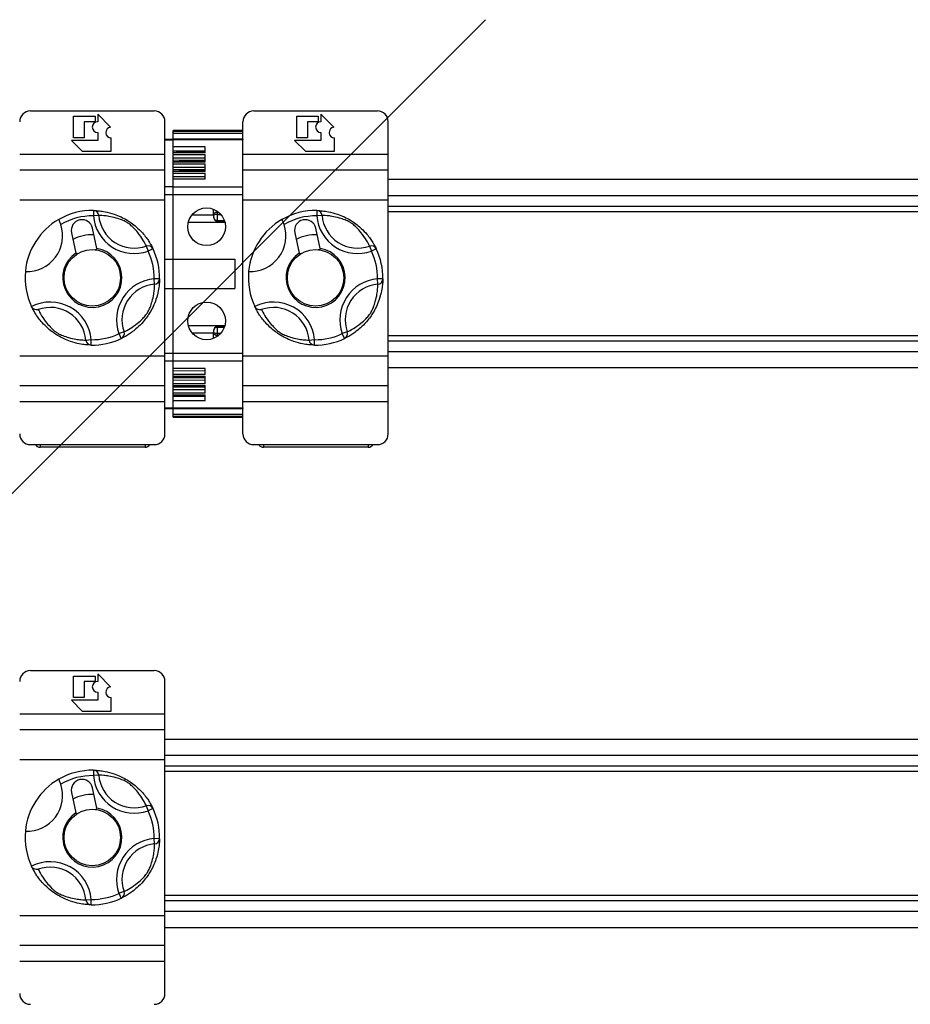
# Model space of a CAD drawing. Extents: x -250 to -35, y -42 to 346.
# Drawn here: x -217 to -184, y 279 to 316 of the extents above; entities that cross this region are included whole.
import ezdxf

# ---------------------------------------------------------------- set-up
doc = ezdxf.new("R2010")
doc.units = 0
doc.header["$MEASUREMENT"] = 0
doc.layers.get('0').update_dxf_attribs({"linetype": 'CONTINUOUS'})

# ---------------------------------------------------------------- blocks, each defined once
blk = doc.blocks.new('alçat')
at = {"linetype": 'Continuous'}
for p, q in [((12.97, 322.846), (47.647, 357.523)), ((30.707, 354.128), (35.312, 354.128)), ((32.309, 353.127), (32.309, 353.928)), ((32.309, 353.928), (33.11, 353.928)), ((33.11, 353.928), (33.11, 353.724)), ((33.21, 354.008), (33.21, 353.728)), ((33.691, 353.527), (33.21, 354.008)), ((39.016, 354.128), (43.621, 354.128)), ((40.618, 353.928), (41.419, 353.928)), ((40.618, 353.127), (40.618, 353.928)), ((41.419, 353.928), (41.419, 353.724)), ((41.519, 354.008), (41.519, 353.728)), ((42.001, 353.527), (41.519, 354.008)), ((33.11, 353.724), (32.709, 353.724)), ((32.709, 353.724), (32.709, 353.127)), ((35.713, 353.074), (35.713, 353.728)), ((38.616, 353.074), (38.616, 353.728)), ((41.419, 353.724), (41.019, 353.724)), ((41.019, 353.724), (41.019, 353.127)), ((44.022, 352.526), (44.022, 353.728)), ((32.709, 353.127), (32.309, 353.127)), ((33.21, 353.327), (33.21, 353.027)), ((33.71, 352.627), (33.71, 353.127)), ((36.013, 353.374), (36.013, 353.402)), ((36.013, 353.374), (38.616, 353.374)), ((36.013, 353.294), (36.013, 353.374)), ((38.616, 353.294), (36.013, 353.294)), ((36.013, 353.085), (36.013, 353.294)), ((41.019, 353.127), (40.618, 353.127)), ((41.519, 353.327), (41.519, 353.027)), ((42.02, 352.627), (42.02, 353.127)), ((33.21, 353.027), (32.229, 353.027)), ((32.229, 353.027), (32.629, 352.627)), ((35.713, 353.074), (36.013, 353.074)), ((35.713, 353.051), (35.713, 353.074)), ((35.713, 353.051), (36.013, 353.051)), ((35.713, 352.526), (35.713, 353.051)), ((36.013, 353.085), (38.616, 353.085)), ((36.013, 353.074), (36.013, 353.085)), ((36.013, 353.051), (36.013, 353.074)), ((36.013, 353.074), (38.616, 353.074)), ((36.013, 351.316), (36.013, 353.051)), ((38.616, 353.051), (36.013, 353.051)), ((37.214, 352.79), (36.013, 352.797)), ((37.214, 352.571), (37.214, 352.79)), ((38.616, 353.074), (38.616, 353.051)), ((38.616, 352.526), (38.616, 353.051)), ((41.519, 353.027), (40.538, 353.027)), ((40.538, 353.027), (40.938, 352.627)), ((30.307, 352.526), (35.713, 352.526)), ((32.629, 352.627), (33.71, 352.627)), ((35.713, 351.933), (35.713, 352.526)), ((37.214, 352.636), (36.013, 352.643)), ((37.214, 352.571), (36.013, 352.564)), ((36.013, 352.513), (37.214, 352.507)), ((37.214, 352.224), (37.214, 352.507)), ((38.616, 352.526), (44.022, 352.526)), ((38.616, 351.933), (38.616, 352.526)), ((40.938, 352.627), (42.02, 352.627)), ((44.022, 351.933), (44.022, 352.526)), ((37.214, 352.366), (36.013, 352.372)), ((37.214, 352.289), (36.013, 352.296)), ((37.214, 352.224), (36.013, 352.217)), ((36.013, 352.166), (37.214, 352.159)), ((37.214, 351.876), (37.214, 352.159)), ((30.307, 351.933), (35.713, 351.933)), ((35.713, 350.825), (35.713, 351.933)), ((37.214, 352.018), (36.013, 352.025)), ((37.214, 351.941), (36.013, 351.948)), ((37.214, 351.876), (36.013, 351.869)), ((36.013, 351.818), (37.214, 351.812)), ((37.214, 351.671), (36.013, 351.677)), ((37.214, 351.593), (37.214, 351.812)), ((38.616, 351.933), (44.022, 351.933)), ((38.616, 350.825), (38.616, 351.933)), ((44.022, 350.825), (44.022, 351.933)), ((35.713, 351.316), (36.013, 351.316)), ((37.214, 351.594), (36.013, 351.601)), ((37.214, 351.593), (36.013, 351.586)), ((36.013, 351.022), (36.013, 351.316)), ((36.013, 351.31), (38.616, 351.31)), ((36.013, 351.022), (36.013, 351.31)), ((80.863, 351.572), (44.022, 351.572)), ((35.713, 351.022), (36.013, 351.022)), ((36.013, 348.619), (36.013, 351.022)), ((36.013, 351.022), (38.616, 351.022)), ((36.013, 348.619), (36.013, 351.022)), ((80.863, 350.972), (44.022, 350.972)), ((30.307, 350.825), (35.713, 350.825)), ((35.713, 345.018), (35.713, 350.825)), ((38.616, 350.825), (44.022, 350.825)), ((38.616, 345.018), (38.616, 350.825)), ((44.022, 345.018), (44.022, 350.825)), ((80.863, 350.571), (44.022, 350.571)), ((33.054, 350.424), (33.05, 350.224)), ((33.25, 350.24), (33.05, 350.224)), ((37.515, 350.249), (37.515, 350.475)), ((37.515, 350.244), (37.515, 350.249)), ((37.654, 350.403), (37.654, 350.357)), ((37.654, 350.357), (37.715, 350.357)), ((37.654, 350.277), (37.654, 350.057)), ((37.654, 350.277), (37.796, 350.277)), ((41.363, 350.424), (41.359, 350.224)), ((41.559, 350.24), (41.359, 350.224)), ((80.863, 350.371), (44.022, 350.371)), ((37.654, 350.057), (37.924, 350.057)), ((32.235, 349.597), (32.4, 348.839)), ((33.183, 349.009), (33.018, 349.767)), ((40.545, 349.597), (40.71, 348.839)), ((41.492, 349.009), (41.327, 349.767)), ((35.02, 349.103), (35.087, 348.914)), ((43.329, 349.103), (43.396, 348.914)), ((32.4, 348.839), (32.406, 348.814)), ((32.406, 348.814), (32.484, 348.831)), ((33.11, 348.968), (33.188, 348.985)), ((33.188, 348.985), (33.183, 349.009)), ((35.268, 349.001), (35.087, 348.914)), ((40.71, 348.839), (40.715, 348.814)), ((40.715, 348.814), (40.793, 348.831)), ((41.419, 348.968), (41.497, 348.985)), ((41.497, 348.985), (41.492, 349.009)), ((43.577, 349.001), (43.396, 348.914)), ((35.713, 348.619), (36.013, 348.619)), ((36.013, 347.518), (36.013, 348.619)), ((36.013, 348.619), (38.316, 348.619)), ((36.013, 347.518), (36.013, 348.619)), ((38.316, 348.619), (38.316, 347.518)), ((35.329, 347.681), (35.312, 347.881)), ((35.512, 347.877), (35.312, 347.881)), ((43.638, 347.681), (43.621, 347.881)), ((43.821, 347.877), (43.621, 347.881)), ((35.713, 347.518), (36.013, 347.518)), ((36.013, 345.115), (36.013, 347.518)), ((36.013, 347.518), (38.316, 347.518)), ((36.013, 345.115), (36.013, 347.518)), ((34.191, 345.911), (34.003, 345.844)), ((34.089, 345.663), (34.003, 345.844)), ((37.515, 345.888), (37.515, 345.893)), ((37.515, 345.662), (37.515, 345.888)), ((37.654, 346.08), (37.654, 345.86)), ((37.654, 346.08), (37.924, 346.08)), ((37.654, 345.86), (37.796, 345.86)), ((42.5, 345.911), (42.312, 345.844)), ((42.398, 345.663), (42.312, 345.844)), ((32.77, 345.602), (32.969, 345.619)), ((32.966, 345.419), (32.969, 345.619)), ((37.654, 345.78), (37.715, 345.779)), ((37.654, 345.78), (37.654, 345.734)), ((41.079, 345.602), (41.278, 345.619)), ((41.275, 345.419), (41.278, 345.619)), ((80.863, 345.766), (44.022, 345.766)), ((80.863, 345.566), (44.022, 345.566)), ((35.713, 345.115), (36.013, 345.115)), ((36.013, 344.827), (36.013, 345.115)), ((36.013, 345.115), (38.616, 345.115)), ((36.013, 344.827), (36.013, 345.115)), ((80.863, 345.165), (44.022, 345.165)), ((30.307, 345.018), (35.713, 345.018)), ((35.713, 343.91), (35.713, 345.018)), ((35.713, 344.827), (36.013, 344.827)), ((36.013, 343.086), (36.013, 344.827)), ((36.013, 344.827), (38.616, 344.827)), ((36.013, 344.551), (36.013, 344.827)), ((38.616, 345.018), (44.022, 345.018)), ((38.616, 343.91), (38.616, 345.018)), ((44.022, 343.91), (44.022, 345.018)), ((37.214, 344.544), (36.013, 344.551)), ((37.214, 344.543), (36.013, 344.536)), ((36.013, 344.459), (37.214, 344.466)), ((37.214, 344.325), (37.214, 344.544)), ((80.863, 344.565), (44.022, 344.565)), ((37.214, 344.325), (36.013, 344.318)), ((36.013, 344.268), (36.013, 344.318)), ((36.013, 344.268), (37.214, 344.261)), ((37.214, 344.195), (36.013, 344.189)), ((36.013, 344.112), (37.214, 344.119)), ((37.214, 343.978), (36.013, 343.971)), ((36.013, 343.92), (36.013, 343.971)), ((37.214, 343.978), (37.214, 344.261)), ((30.307, 343.91), (35.713, 343.91)), ((35.713, 343.316), (35.713, 343.91)), ((36.013, 343.92), (37.214, 343.913)), ((37.214, 343.848), (36.013, 343.841)), ((36.013, 343.764), (37.214, 343.771)), ((37.214, 343.63), (36.013, 343.623)), ((36.013, 343.573), (36.013, 343.623)), ((37.214, 343.63), (37.214, 343.913)), ((38.616, 343.91), (44.022, 343.91)), ((38.616, 343.316), (38.616, 343.91)), ((44.022, 343.316), (44.022, 343.91)), ((30.307, 343.316), (35.713, 343.316)), ((35.713, 343.086), (35.713, 343.316)), ((36.013, 343.573), (37.214, 343.566)), ((37.214, 343.5), (36.013, 343.494)), ((37.214, 343.347), (36.013, 343.34)), ((36.013, 343.086), (36.013, 343.34)), ((37.214, 343.347), (37.214, 343.566)), ((38.616, 343.086), (38.616, 343.316)), ((38.616, 343.316), (44.022, 343.316)), ((44.022, 342.115), (44.022, 343.316)), ((35.713, 343.086), (36.013, 343.086)), ((35.713, 343.063), (35.713, 343.086)), ((35.713, 343.063), (36.013, 343.063)), ((35.713, 342.115), (35.713, 343.063)), ((36.013, 343.063), (36.013, 343.086)), ((36.013, 343.086), (38.616, 343.086)), ((36.013, 343.063), (36.013, 343.086)), ((38.616, 343.063), (36.013, 343.063)), ((36.013, 343.047), (36.013, 343.063)), ((38.616, 343.047), (36.013, 343.047)), ((36.013, 342.843), (36.013, 343.047)), ((38.616, 343.086), (38.616, 343.063)), ((38.616, 342.115), (38.616, 343.063)), ((36.013, 342.843), (38.616, 342.843)), ((36.013, 342.763), (36.013, 342.843)), ((38.616, 342.763), (36.013, 342.763)), ((36.013, 342.735), (36.013, 342.763)), ((30.707, 341.714), (35.312, 341.714)), ((31.068, 341.714), (31.068, 341.614)), ((34.972, 341.614), (31.068, 341.614)), ((34.972, 341.714), (34.972, 341.614)), ((39.016, 341.714), (43.621, 341.714)), ((39.377, 341.714), (39.377, 341.614)), ((43.281, 341.614), (39.377, 341.614)), ((43.281, 341.714), (43.281, 341.614)), ((30.707, 333.305), (35.312, 333.305)), ((32.309, 333.105), (33.11, 333.105)), ((32.309, 332.304), (32.309, 333.105)), ((33.11, 333.105), (33.11, 332.9)), ((33.21, 333.185), (33.21, 332.905)), ((33.691, 332.704), (33.21, 333.185)), ((33.11, 332.9), (32.709, 332.9)), ((32.709, 332.9), (32.709, 332.304)), ((35.713, 331.703), (35.713, 332.905)), ((32.709, 332.304), (32.309, 332.304)), ((33.21, 332.504), (33.21, 332.204)), ((33.71, 331.803), (33.71, 332.304)), ((32.229, 332.204), (32.629, 331.803)), ((33.21, 332.204), (32.229, 332.204)), ((30.307, 331.703), (35.713, 331.703)), ((32.629, 331.803), (33.71, 331.803)), ((35.713, 331.11), (35.713, 331.703)), ((30.307, 331.11), (35.713, 331.11)), ((35.713, 330.001), (35.713, 331.11)), ((80.863, 330.749), (35.713, 330.749)), ((80.863, 330.149), (35.713, 330.149)), ((30.307, 330.001), (35.713, 330.001)), ((35.713, 324.195), (35.713, 330.001)), ((80.863, 329.748), (35.713, 329.748)), ((33.054, 329.601), (33.05, 329.4)), ((33.25, 329.417), (33.05, 329.4)), ((80.863, 329.548), (35.713, 329.548)), ((32.235, 328.774), (32.4, 328.016)), ((33.183, 328.186), (33.018, 328.944)), ((35.02, 328.279), (35.087, 328.091)), ((32.4, 328.016), (32.406, 327.991)), ((32.406, 327.991), (32.484, 328.008)), ((33.11, 328.145), (33.188, 328.162)), ((33.188, 328.162), (33.183, 328.186)), ((35.268, 328.177), (35.087, 328.091)), ((35.329, 326.858), (35.312, 327.058)), ((35.512, 327.054), (35.312, 327.058)), ((34.191, 325.088), (34.003, 325.021)), ((34.089, 324.84), (34.003, 325.021)), ((80.863, 324.943), (35.713, 324.943)), ((32.77, 324.779), (32.969, 324.796)), ((32.966, 324.596), (32.969, 324.796)), ((80.863, 324.743), (35.713, 324.743)), ((30.307, 324.195), (35.713, 324.195)), ((80.863, 324.342), (35.713, 324.342)), ((35.713, 323.086), (35.713, 324.195)), ((80.863, 323.741), (35.713, 323.741)), ((30.307, 323.086), (35.713, 323.086)), ((35.713, 322.493), (35.713, 323.086)), ((30.307, 322.493), (35.713, 322.493)), ((35.713, 321.292), (35.713, 322.493))]:
    blk.add_line(p, q, dxfattribs=at)
for centre, radius in [((37.264, 349.82), 0.701), ((33.01, 347.921), 1.051), ((41.319, 347.921), 1.051), ((37.264, 346.316), 0.701), ((33.01, 327.098), 1.051)]:
    blk.add_circle(centre, radius, dxfattribs=at)
for centre, radius, start, end in [((30.707, 353.728), 0.4, 90, 180), ((35.312, 353.728), 0.4, 0, 90), ((39.016, 353.728), 0.4, 90, 180), ((43.621, 353.728), 0.4, 0, 90), ((33.21, 353.528), 0.2, 90, 270), ((33.71, 353.327), 0.2, 95.4764, 270), ((41.519, 353.528), 0.2, 90, 270), ((42.02, 353.327), 0.2, 95.4764, 270), ((33.01, 347.921), 2.503, 88.9921, 119.9715), ((33.01, 347.921), 2.303, 88.9921, 120.5822), ((34.571, 350.351), 1.527, 184.7965, 289.7413), ((33.05, 350.224), 0.2, 4.7645, 88.9712), ((34.571, 350.351), 1.327, 184.7965, 289.7413), ((41.319, 347.921), 2.503, 88.9921, 119.9715), ((41.319, 347.921), 2.303, 88.9921, 120.5822), ((42.881, 350.351), 1.527, 184.7965, 289.7413), ((41.359, 350.224), 0.2, 4.7645, 88.9712), ((42.881, 350.351), 1.327, 184.7965, 289.7413), ((33.009, 347.922), 2.502, 119.9626, 174.4865), ((30.58, 349.483), 1.327, 267.3334, 18.4764), ((32.627, 349.682), 0.4, 12.2689, 192.2689), ((38.889, 349.483), 1.327, 267.3334, 18.4764), ((41.318, 347.922), 2.502, 119.9626, 174.4865), ((40.936, 349.682), 0.4, 12.2689, 192.2689), ((33.01, 347.921), 1.602, 87.7914, 116.7464), ((41.319, 347.921), 1.602, 87.7914, 116.7464), ((35.087, 348.914), 0.2, 25.5667, 109.7734), ((43.396, 348.914), 0.2, 25.5667, 109.7734), ((33.01, 347.921), 1.101, 123.5926, 80.9452), ((33.01, 347.921), 2.303, 358.9921, 25.5457), ((33.01, 347.921), 2.503, 358.9921, 25.5457), ((41.319, 347.921), 1.101, 123.5926, 80.9452), ((41.319, 347.921), 2.303, 358.9921, 25.5457), ((41.319, 347.921), 2.503, 358.9921, 25.5457), ((33.01, 347.921), 2.503, 174.5783, 205.3823), ((41.319, 347.921), 2.503, 174.5783, 205.3823), ((35.44, 346.36), 1.527, 94.7965, 199.7413), ((35.44, 346.36), 1.327, 94.7965, 199.7413), ((35.312, 347.881), 0.2, 274.7645, 358.9712), ((43.749, 346.36), 1.527, 94.7965, 199.7413), ((43.749, 346.36), 1.327, 94.7965, 199.7413), ((43.621, 347.881), 0.2, 274.7645, 358.9712), ((31.448, 345.491), 1.527, 4.7965, 117.2656), ((39.757, 345.491), 1.527, 4.7965, 117.2656), ((31.448, 345.491), 1.327, 4.7965, 109.7413), ((39.757, 345.491), 1.327, 4.7965, 109.7413), ((33.01, 347.921), 2.303, 268.9921, 295.5457), ((34.003, 345.844), 0.2, 295.5667, 19.7734), ((41.319, 347.921), 2.303, 268.9921, 295.5457), ((42.312, 345.844), 0.2, 295.5667, 19.7734), ((32.969, 345.619), 0.2, 184.7645, 268.9712), ((33.01, 347.921), 2.503, 268.9921, 295.5457), ((41.278, 345.619), 0.2, 184.7645, 268.9712), ((41.319, 347.921), 2.503, 268.9921, 295.5457), ((30.707, 342.115), 0.4, 180, 270), ((35.312, 342.115), 0.4, 270, 0), ((39.016, 342.115), 0.4, 180, 270), ((43.621, 342.115), 0.4, 270, 0), ((31.068, 341.815), 0.2, 210, 270), ((34.972, 341.815), 0.2, 270, 330), ((39.377, 341.815), 0.2, 210, 270), ((43.281, 341.815), 0.2, 270, 330), ((30.707, 332.905), 0.4, 90, 180), ((35.312, 332.905), 0.4, 0, 90), ((33.21, 332.704), 0.2, 90, 270), ((33.71, 332.504), 0.2, 95.4764, 270), ((33.01, 327.098), 2.503, 88.9921, 119.9715), ((33.01, 327.098), 2.303, 88.9921, 120.5822), ((34.571, 329.528), 1.527, 184.7965, 289.7413), ((33.05, 329.4), 0.2, 4.7645, 88.9712), ((34.571, 329.528), 1.327, 184.7965, 289.7413), ((33.009, 327.099), 2.502, 119.9626, 174.4865), ((30.58, 328.66), 1.327, 267.3334, 18.4764), ((32.627, 328.859), 0.4, 12.2689, 192.2689), ((33.01, 327.098), 1.602, 87.7914, 116.7464), ((35.087, 328.091), 0.2, 25.5667, 109.7734), ((33.01, 327.098), 1.101, 123.5926, 80.9452), ((33.01, 327.098), 2.303, 358.9921, 25.5457), ((33.01, 327.098), 2.503, 358.9921, 25.5457), ((33.01, 327.098), 2.503, 174.5783, 205.3823), ((35.44, 325.536), 1.527, 94.7965, 199.7413), ((35.44, 325.536), 1.327, 94.7965, 199.7413), ((35.312, 327.058), 0.2, 274.7645, 358.9712), ((31.448, 324.668), 1.527, 4.7965, 117.2656), ((31.448, 324.668), 1.327, 4.7965, 109.7413), ((33.01, 327.098), 2.303, 268.9921, 295.5457), ((34.003, 325.021), 0.2, 295.5667, 19.7734), ((32.969, 324.796), 0.2, 184.7645, 268.9712), ((33.01, 327.098), 2.503, 268.9921, 295.5457), ((30.707, 321.292), 0.4, 180, 270), ((35.312, 321.292), 0.4, 270, 0)]:
    blk.add_arc(centre, radius, start, end, dxfattribs=at)
for points, degree in [([(38.616, 353.402), (36.013, 353.402)], 1), ([(37.214, 352.594), (36.013, 352.588)], 1), ([(37.214, 352.247), (36.013, 352.24)], 1), ([(37.214, 351.899), (36.013, 351.893)], 1), ([(36.736, 350.259), (37.515, 350.263)], 1), ([(37.654, 350.357), (37.654, 350.352), (37.654, 350.343), (37.654, 350.323), (37.654, 350.301), (37.654, 350.285), (37.654, 350.277)], 3), ([(36.598, 349.985), (37.942, 349.986)], 1), ([(37.651, 350.025), (37.935, 350.022)], 1), ([(30.751, 346.843), (30.748, 346.849)], 1), ([(39.061, 346.843), (39.058, 346.849)], 1), ([(36.594, 346.151), (37.932, 346.151)], 1), ([(36.726, 345.878), (37.515, 345.873)], 1), ([(37.935, 346.115), (37.651, 346.112)], 1), ([(37.654, 345.86), (37.654, 345.852), (37.654, 345.836), (37.654, 345.813), (37.654, 345.794), (37.654, 345.785), (37.654, 345.78)], 3), ([(36.013, 344.244), (37.214, 344.237)], 1), ([(36.013, 343.897), (37.214, 343.89)], 1), ([(36.013, 343.549), (37.214, 343.542)], 1), ([(36.013, 342.735), (38.616, 342.735)], 1), ([(30.751, 326.019), (30.748, 326.025)], 1)]:
    blk.add_open_spline(points, degree=degree, dxfattribs=at)
for points, knots in [([(33.054, 350.424), (33.07, 350.423), (33.102, 350.423), (33.262, 350.414), (33.491, 350.382), (33.772, 350.312), (34.057, 350.2), (34.282, 350.081), (34.478, 349.952), (34.685, 349.788), (34.933, 349.539), (35.11, 349.291), (35.213, 349.113), (35.256, 349.025), (35.264, 349.008), (35.268, 349.001)], [0, 0, 0, 0, 0.095925, 0.183251, 0.270515, 0.368148, 0.434455, 0.486356, 0.522573, 0.571651, 0.649826, 0.777596, 0.860416, 0.943257, 1, 1, 1, 1]), ([(35.02, 349.103), (35.017, 349.109), (35.006, 349.132), (34.93, 349.288), (34.748, 349.557), (34.56, 349.77), (34.411, 349.908), (34.262, 350.008), (34.083, 350.086), (33.852, 350.16), (33.619, 350.21), (33.425, 350.233), (33.291, 350.24), (33.264, 350.24), (33.25, 350.24)], [0, 0, 0, 0, 0.059767, 0.232179, 0.362267, 0.437845, 0.481072, 0.510924, 0.555961, 0.619339, 0.717735, 0.80689, 0.899045, 1, 1, 1, 1]), ([(37.654, 350.357), (37.636, 350.355), (37.608, 350.353), (37.576, 350.339), (37.548, 350.321), (37.521, 350.291), (37.517, 350.263), (37.515, 350.249)], [0, 0, 0, 0, 0.242176, 0.369419, 0.500579, 0.750161, 1, 1, 1, 1]), ([(37.654, 350.277), (37.636, 350.276), (37.608, 350.276), (37.576, 350.272), (37.548, 350.268), (37.521, 350.26), (37.517, 350.253), (37.515, 350.249)], [0, 0, 0, 0, 0.242158, 0.369406, 0.500579, 0.750161, 1, 1, 1, 1]), ([(37.515, 350.244), (37.516, 350.221), (37.519, 350.175), (37.541, 350.11), (37.576, 350.061), (37.617, 350.033), (37.642, 350.03), (37.654, 350.029)], [0, 0, 0, 0, 0.249506, 0.500384, 0.750906, 0.882487, 1, 1, 1, 1]), ([(37.515, 350.244), (37.516, 350.224), (37.519, 350.184), (37.541, 350.127), (37.576, 350.084), (37.617, 350.061), (37.642, 350.058), (37.654, 350.057)], [0, 0, 0, 0, 0.249505, 0.500384, 0.750905, 0.882475, 1, 1, 1, 1]), ([(41.363, 350.424), (41.38, 350.423), (41.412, 350.423), (41.571, 350.414), (41.8, 350.382), (42.082, 350.312), (42.366, 350.2), (42.591, 350.081), (42.787, 349.952), (42.995, 349.788), (43.242, 349.539), (43.419, 349.291), (43.522, 349.113), (43.566, 349.025), (43.574, 349.008), (43.577, 349.001)], [0, 0, 0, 0, 0.095925, 0.183251, 0.270515, 0.368148, 0.434455, 0.486356, 0.522573, 0.571651, 0.649826, 0.777596, 0.860416, 0.943257, 1, 1, 1, 1]), ([(43.329, 349.103), (43.326, 349.109), (43.315, 349.132), (43.239, 349.288), (43.057, 349.557), (42.87, 349.77), (42.72, 349.908), (42.571, 350.008), (42.393, 350.086), (42.162, 350.16), (41.928, 350.21), (41.734, 350.233), (41.6, 350.24), (41.573, 350.24), (41.559, 350.24)], [0, 0, 0, 0, 0.059767, 0.232179, 0.362267, 0.437845, 0.481072, 0.510924, 0.555961, 0.619339, 0.717735, 0.80689, 0.899045, 1, 1, 1, 1]), ([(31.838, 349.904), (31.831, 349.925), (31.816, 349.969), (31.793, 350.025), (31.774, 350.066), (31.763, 350.087), (31.76, 350.089), (31.759, 350.089)], [0, 0, 0, 0, 0.2171624, 0.4344851, 0.6481678, 0.8594532, 1, 1, 1, 1]), ([(37.654, 350.057), (37.654, 350.054), (37.653, 350.048), (37.653, 350.04), (37.653, 350.034), (37.653, 350.029), (37.653, 350.025), (37.653, 350.024), (37.653, 350.025), (37.654, 350.028), (37.654, 350.029)], [0, 0, 0, 0, 0.134564, 0.262753, 0.384564, 0.499995, 0.622667, 0.749486, 0.86968, 1, 1, 1, 1]), ([(40.147, 349.904), (40.14, 349.925), (40.125, 349.969), (40.102, 350.025), (40.083, 350.066), (40.072, 350.087), (40.07, 350.089), (40.069, 350.089)], [0, 0, 0, 0, 0.217162, 0.434485, 0.648168, 0.859453, 1, 1, 1, 1]), ([(35.512, 347.877), (35.512, 347.861), (35.511, 347.829), (35.502, 347.669), (35.471, 347.44), (35.401, 347.159), (35.288, 346.874), (35.169, 346.649), (35.04, 346.453), (34.876, 346.246), (34.627, 345.998), (34.379, 345.821), (34.201, 345.718), (34.113, 345.675), (34.096, 345.667), (34.089, 345.663)], [0, 0, 0, 0, 0.095925, 0.183251, 0.270515, 0.368148, 0.434455, 0.486356, 0.522573, 0.571651, 0.649826, 0.777596, 0.860416, 0.943257, 1, 1, 1, 1]), ([(34.191, 345.911), (34.197, 345.914), (34.22, 345.925), (34.376, 346.001), (34.645, 346.183), (34.858, 346.371), (34.996, 346.52), (35.096, 346.669), (35.174, 346.848), (35.249, 347.079), (35.299, 347.312), (35.322, 347.506), (35.328, 347.64), (35.328, 347.667), (35.329, 347.681)], [0, 0, 0, 0, 0.0597667, 0.2321793, 0.3622673, 0.4378451, 0.481072, 0.5109244, 0.5559613, 0.6193388, 0.7177348, 0.80689, 0.899045, 1, 1, 1, 1]), ([(43.821, 347.877), (43.821, 347.861), (43.821, 347.829), (43.812, 347.669), (43.78, 347.44), (43.71, 347.159), (43.598, 346.874), (43.478, 346.649), (43.349, 346.453), (43.186, 346.246), (42.936, 345.998), (42.688, 345.821), (42.51, 345.718), (42.422, 345.675), (42.405, 345.667), (42.398, 345.663)], [0, 0, 0, 0, 0.095925, 0.183251, 0.270515, 0.368148, 0.434455, 0.486356, 0.522573, 0.571651, 0.649826, 0.777596, 0.860416, 0.943257, 1, 1, 1, 1]), ([(42.5, 345.911), (42.506, 345.914), (42.529, 345.925), (42.685, 346.001), (42.954, 346.183), (43.167, 346.371), (43.306, 346.52), (43.405, 346.669), (43.484, 346.848), (43.558, 347.079), (43.608, 347.312), (43.631, 347.506), (43.638, 347.64), (43.638, 347.667), (43.638, 347.681)], [0, 0, 0, 0, 0.0597667, 0.2321793, 0.3622673, 0.4378451, 0.481072, 0.5109244, 0.5559613, 0.6193388, 0.7177348, 0.80689, 0.899045, 1, 1, 1, 1]), ([(31, 346.74), (30.999, 346.74), (30.986, 346.736), (30.946, 346.727), (30.884, 346.731), (30.822, 346.759), (30.778, 346.796), (30.76, 346.827), (30.751, 346.843)], [0, 0, 0, 0, 0.003401, 0.165618, 0.488559, 0.703589, 0.851447, 1, 1, 1, 1]), ([(32.966, 345.419), (32.949, 345.419), (32.917, 345.42), (32.758, 345.429), (32.528, 345.46), (32.247, 345.53), (31.962, 345.643), (31.738, 345.762), (31.541, 345.891), (31.334, 346.055), (31.086, 346.304), (30.91, 346.552), (30.807, 346.729), (30.758, 346.828), (30.755, 346.834), (30.754, 346.837)], [0, 0, 0, 0, 0.094049, 0.179668, 0.265224, 0.360949, 0.425959, 0.476845, 0.512353, 0.560472, 0.637118, 0.762389, 0.843589, 0.924811, 1, 1, 1, 1]), ([(31, 346.74), (31.003, 346.734), (31.014, 346.711), (31.089, 346.555), (31.271, 346.286), (31.459, 346.073), (31.608, 345.935), (31.757, 345.835), (31.936, 345.757), (32.167, 345.682), (32.401, 345.632), (32.594, 345.609), (32.728, 345.603), (32.756, 345.603), (32.77, 345.602)], [0, 0, 0, 0, 0.0597667, 0.2321793, 0.3622673, 0.4378451, 0.481072, 0.5109244, 0.5559613, 0.6193388, 0.7177348, 0.80689, 0.899045, 1, 1, 1, 1]), ([(39.309, 346.74), (39.309, 346.74), (39.296, 346.736), (39.255, 346.727), (39.193, 346.731), (39.131, 346.759), (39.087, 346.796), (39.069, 346.827), (39.061, 346.843)], [0, 0, 0, 0, 0.003401, 0.165618, 0.488559, 0.703589, 0.851447, 1, 1, 1, 1]), ([(41.275, 345.419), (41.258, 345.419), (41.226, 345.42), (41.067, 345.429), (40.838, 345.46), (40.556, 345.53), (40.272, 345.643), (40.047, 345.762), (39.85, 345.891), (39.643, 346.055), (39.395, 346.304), (39.219, 346.552), (39.116, 346.729), (39.067, 346.828), (39.065, 346.834), (39.063, 346.837)], [0, 0, 0, 0, 0.094049, 0.179668, 0.265224, 0.360949, 0.425959, 0.476845, 0.512353, 0.560472, 0.637118, 0.762389, 0.843589, 0.924811, 1, 1, 1, 1]), ([(39.309, 346.74), (39.312, 346.734), (39.323, 346.711), (39.398, 346.555), (39.581, 346.286), (39.768, 346.073), (39.918, 345.935), (40.066, 345.835), (40.245, 345.757), (40.476, 345.682), (40.71, 345.632), (40.903, 345.609), (41.038, 345.603), (41.065, 345.603), (41.079, 345.602)], [0, 0, 0, 0, 0.0597667, 0.2321793, 0.3622673, 0.4378451, 0.481072, 0.5109244, 0.5559613, 0.6193388, 0.7177348, 0.80689, 0.899045, 1, 1, 1, 1]), ([(37.654, 346.108), (37.642, 346.106), (37.617, 346.103), (37.576, 346.076), (37.541, 346.027), (37.519, 345.961), (37.516, 345.916), (37.515, 345.893)], [0, 0, 0, 0, 0.117525, 0.249095, 0.499616, 0.750495, 1, 1, 1, 1]), ([(37.654, 346.08), (37.642, 346.079), (37.617, 346.076), (37.576, 346.052), (37.541, 346.01), (37.519, 345.953), (37.516, 345.913), (37.515, 345.893)], [0, 0, 0, 0, 0.1175126, 0.2490943, 0.4996156, 0.7504943, 1, 1, 1, 1]), ([(37.515, 345.888), (37.517, 345.884), (37.521, 345.877), (37.548, 345.869), (37.576, 345.865), (37.608, 345.861), (37.636, 345.861), (37.654, 345.86)], [0, 0, 0, 0, 0.249839, 0.499421, 0.630581, 0.757824, 1, 1, 1, 1]), ([(37.515, 345.888), (37.517, 345.874), (37.521, 345.846), (37.548, 345.816), (37.576, 345.798), (37.608, 345.784), (37.636, 345.782), (37.654, 345.78)], [0, 0, 0, 0, 0.249839, 0.499421, 0.630594, 0.757842, 1, 1, 1, 1]), ([(37.654, 346.108), (37.654, 346.109), (37.653, 346.112), (37.653, 346.113), (37.653, 346.112), (37.653, 346.108), (37.653, 346.103), (37.653, 346.096), (37.653, 346.088), (37.654, 346.083), (37.654, 346.08)], [0, 0, 0, 0, 0.12501, 0.250011, 0.375007, 0.5, 0.624993, 0.749989, 0.87499, 1, 1, 1, 1]), ([(33.054, 329.601), (33.07, 329.6), (33.102, 329.6), (33.262, 329.591), (33.491, 329.559), (33.772, 329.489), (34.057, 329.377), (34.282, 329.258), (34.478, 329.129), (34.685, 328.965), (34.933, 328.716), (35.11, 328.468), (35.213, 328.289), (35.256, 328.201), (35.264, 328.184), (35.268, 328.177)], [0, 0, 0, 0, 0.095925, 0.183251, 0.270515, 0.368148, 0.434455, 0.486356, 0.522573, 0.571651, 0.649826, 0.777596, 0.860416, 0.943257, 1, 1, 1, 1]), ([(35.02, 328.279), (35.017, 328.285), (35.006, 328.309), (34.93, 328.465), (34.748, 328.734), (34.56, 328.947), (34.411, 329.085), (34.262, 329.185), (34.083, 329.263), (33.852, 329.337), (33.619, 329.387), (33.425, 329.41), (33.291, 329.417), (33.264, 329.417), (33.25, 329.417)], [0, 0, 0, 0, 0.059767, 0.232179, 0.362267, 0.437845, 0.481072, 0.510924, 0.555961, 0.619339, 0.717735, 0.80689, 0.899045, 1, 1, 1, 1]), ([(31.838, 329.08), (31.831, 329.102), (31.816, 329.145), (31.793, 329.202), (31.774, 329.243), (31.763, 329.264), (31.76, 329.266), (31.759, 329.266)], [0, 0, 0, 0, 0.2171624, 0.4344851, 0.6481678, 0.8594532, 1, 1, 1, 1]), ([(35.512, 327.054), (35.512, 327.037), (35.511, 327.005), (35.502, 326.846), (35.471, 326.617), (35.401, 326.335), (35.288, 326.051), (35.169, 325.826), (35.04, 325.63), (34.876, 325.422), (34.627, 325.175), (34.379, 324.998), (34.201, 324.895), (34.113, 324.852), (34.096, 324.843), (34.089, 324.84)], [0, 0, 0, 0, 0.095925, 0.183251, 0.270515, 0.368148, 0.434455, 0.486356, 0.522573, 0.571651, 0.649826, 0.777596, 0.860416, 0.943257, 1, 1, 1, 1]), ([(34.191, 325.088), (34.197, 325.091), (34.22, 325.102), (34.376, 325.178), (34.645, 325.36), (34.858, 325.547), (34.996, 325.697), (35.096, 325.846), (35.174, 326.024), (35.249, 326.255), (35.299, 326.489), (35.322, 326.683), (35.328, 326.817), (35.328, 326.844), (35.329, 326.858)], [0, 0, 0, 0, 0.0597667, 0.2321793, 0.3622673, 0.4378451, 0.481072, 0.5109244, 0.5559613, 0.6193388, 0.7177348, 0.80689, 0.899045, 1, 1, 1, 1]), ([(31, 325.917), (30.999, 325.917), (30.986, 325.913), (30.946, 325.904), (30.884, 325.908), (30.822, 325.936), (30.778, 325.973), (30.76, 326.004), (30.751, 326.019)], [0, 0, 0, 0, 0.003401, 0.165618, 0.488559, 0.703589, 0.851447, 1, 1, 1, 1]), ([(32.966, 324.596), (32.949, 324.596), (32.917, 324.597), (32.758, 324.605), (32.528, 324.637), (32.247, 324.707), (31.962, 324.819), (31.738, 324.939), (31.541, 325.068), (31.334, 325.231), (31.086, 325.481), (30.91, 325.729), (30.807, 325.906), (30.758, 326.005), (30.755, 326.011), (30.754, 326.014)], [0, 0, 0, 0, 0.094049, 0.179668, 0.265224, 0.360949, 0.425959, 0.476845, 0.512353, 0.560472, 0.637118, 0.762389, 0.843589, 0.924811, 1, 1, 1, 1]), ([(31, 325.917), (31.003, 325.911), (31.014, 325.888), (31.089, 325.732), (31.271, 325.463), (31.459, 325.25), (31.608, 325.111), (31.757, 325.012), (31.936, 324.933), (32.167, 324.859), (32.401, 324.809), (32.594, 324.786), (32.728, 324.78), (32.756, 324.779), (32.77, 324.779)], [0, 0, 0, 0, 0.0597667, 0.2321793, 0.3622673, 0.4378451, 0.481072, 0.5109244, 0.5559613, 0.6193388, 0.7177348, 0.80689, 0.899045, 1, 1, 1, 1])]:
    blk.add_open_spline(points, degree=3, knots=knots, dxfattribs=at)

msp = doc.modelspace()

# ---------------------------------------------------------------- block references
msp.add_blockref('alçat', (-247.092, -41.632))

doc.saveas('drawing.dxf')
